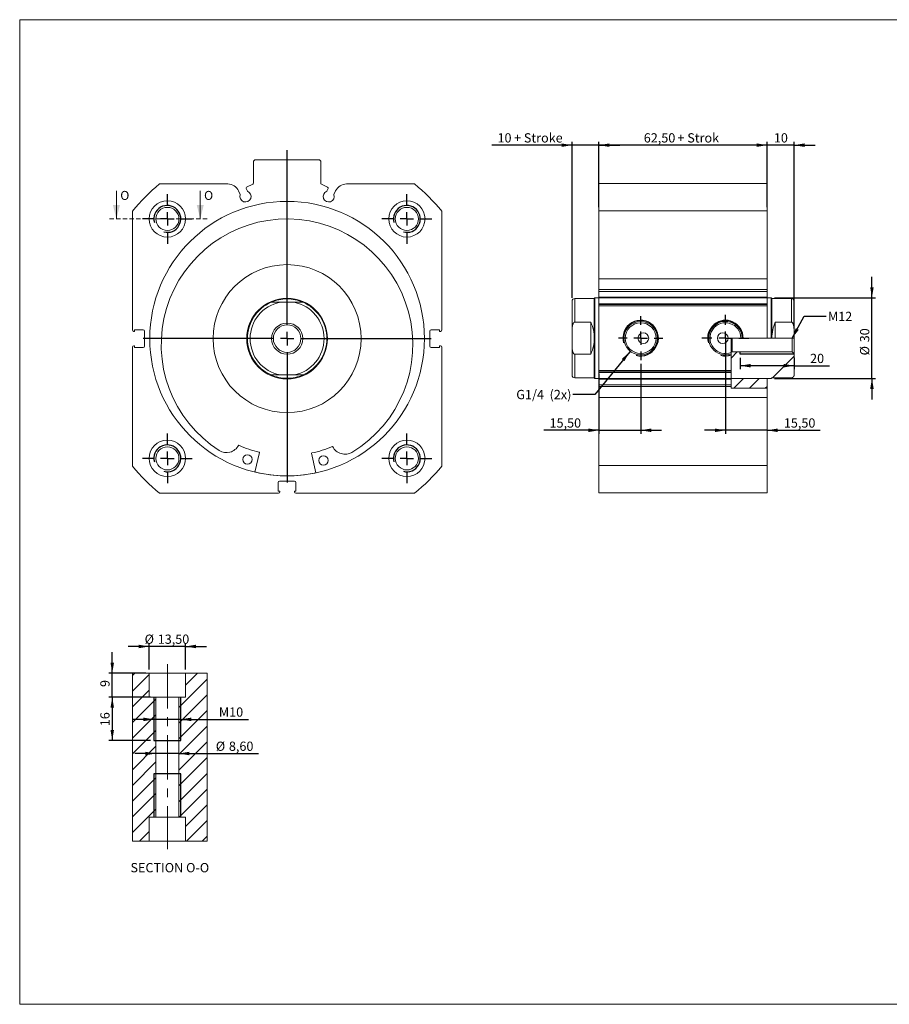
# Model space of a CAD drawing. Units: millimetres. Extents: x 10 to 526, y 11 to 377.
# Drawn here: x 10 to 333, y 11 to 377 of the extents above; entities that cross this region are included whole.
import ezdxf

# ---------------------------------------------------------------- set-up
doc = ezdxf.new("R2010")
doc.units = ezdxf.units.MM
doc.header["$LTSCALE"] = 1.3
doc.linetypes.add('CENTERX2', pattern=[20.32, 12.7, -2.54, 2.54, -2.54])
doc.linetypes.add('HIDDEN', pattern=[1.905, 1.27, -0.635])
doc.layers.add('FORMAT', color=7, linetype='Continuous')
doc.styles.add('SLDTEXTSTYLE0', font='TXT', dxfattribs={"width": 0.605})
doc.dimstyles.new('SLDDIMSTYLE0', dxfattribs={"dimtxt": 3.338814, "dimasz": 3.9, "dimexe": 0, "dimexo": 0.0625, "dimgap": 0.834704, "dimtad": 1, "dimtoh": 1, "dimrnd": 1e-09, "dimzin": 12, "dimdsep": 46, "dimtxsty": 'SLDTEXTSTYLE0', "dimsah": 1, "dimcen": 0.09, "dimadec": 0, "dimazin": 0, "dimtfac": 1, "dimtofl": 0, "dimtmove": 0, "dimatfit": 3, "dimfxl": 0, "dimfrac": 2, "dimtolj": 1, "dimtzin": 12, "dimarcsym": 0})
doc.dimstyles.new('SLDDIMSTYLE1', dxfattribs={"dimtxt": 3.338814, "dimasz": 3.9, "dimexe": 0, "dimexo": 0.0625, "dimgap": 0.834704, "dimtad": 1, "dimtoh": 1, "dimrnd": 1e-09, "dimzin": 12, "dimdsep": 46, "dimtxsty": 'SLDTEXTSTYLE0', "dimsah": 1, "dimcen": 0.09, "dimadec": 0, "dimazin": 0, "dimtfac": 1, "dimtofl": 0, "dimtmove": 0, "dimatfit": 3, "dimfxl": 0, "dimfrac": 2, "dimtolj": 1, "dimtzin": 12, "dimarcsym": 0})
doc.dimstyles.new('SLDDIMSTYLE2', dxfattribs={"dimtxt": 0, "dimasz": 3.9, "dimexe": 0, "dimexo": 0.0625, "dimgap": 0, "dimtad": 0, "dimtih": 1, "dimtoh": 1, "dimdec": 0, "dimrnd": 1e-09, "dimzin": 0, "dimdsep": 46, "dimtxsty": 'Standard', "dimsah": 1, "dimcen": 0.09, "dimadec": 0, "dimazin": 0, "dimtfac": 3.9, "dimtdec": 0, "dimtofl": 0, "dimtmove": 0, "dimatfit": 3, "dimfxl": 0, "dimfrac": 2, "dimtolj": 1, "dimtzin": 0, "dimarcsym": 0})

# ---------------------------------------------------------------- blocks, each defined once
blk = doc.blocks.new('SW_CENTERMARKSYMBOL_0')
at = {"layer": 'FORMAT', "color": 0}
for p, q in [((0, 5), (0, 70.04)), ((-5, 0), (-53.52, 0)), ((0, 0), (-2.5, 0)), ((0, 0), (0, 2.5)), ((0, 0), (0, -2.5)), ((0, 0), (2.5, 0)), ((5, 0), (53.53, 0)), ((0, -5), (0, -53.52))]:
    blk.add_line(p, q, dxfattribs=at)
blk = doc.blocks.new('SW_CENTERMARKSYMBOL_1')
at = {"layer": 'FORMAT', "color": 0}
for p, q in [((0, 5), (0, 9.25)), ((-5, 0), (-9.25, 0)), ((0, 0), (-2.5, 0)), ((0, 0), (0, 2.5)), ((0, 0), (0, -2.5)), ((0, 0), (2.5, 0)), ((5, 0), (9.25, 0)), ((0, -5), (0, -9.25))]:
    blk.add_line(p, q, dxfattribs=at)
blk = doc.blocks.new('SW_CENTERMARKSYMBOL_2')
at = {"layer": 'FORMAT', "color": 0}
for p, q in [((0, 5), (0, 9.25)), ((-5, 0), (-9.25, 0)), ((0, 0), (-2.5, 0)), ((0, 0), (0, 2.5)), ((0, 0), (0, -2.5)), ((0, 0), (2.5, 0)), ((5, 0), (9.25, 0)), ((0, -5), (0, -9.25))]:
    blk.add_line(p, q, dxfattribs=at)
blk = doc.blocks.new('SW_CENTERMARKSYMBOL_3')
at = {"layer": 'FORMAT', "color": 0}
for p, q in [((0, 5), (0, 9.25)), ((-5, 0), (-9.25, 0)), ((0, 0), (-2.5, 0)), ((0, 0), (0, 2.5)), ((0, 0), (0, -2.5)), ((0, 0), (2.5, 0)), ((5, 0), (9.25, 0)), ((0, -5), (0, -9.25))]:
    blk.add_line(p, q, dxfattribs=at)
blk = doc.blocks.new('SW_CENTERMARKSYMBOL_4')
at = {"layer": 'FORMAT', "color": 0}
for p, q in [((0, 5), (0, 9.25)), ((-5, 0), (-9.25, 0)), ((0, 0), (-2.5, 0)), ((0, 0), (0, 2.5)), ((0, 0), (0, -2.5)), ((0, 0), (2.5, 0)), ((5, 0), (9.25, 0)), ((0, -5), (0, -9.25))]:
    blk.add_line(p, q, dxfattribs=at)
blk = doc.blocks.new('*D18')
at = {"layer": 'FORMAT', "color": 1}
for p, q in [((225.1, 307.48), (225.1, 331.85)), ((287.6, 330.56), (225.1, 330.56)), ((287.6, 307.48), (287.6, 331.85))]:
    blk.add_line(p, q, dxfattribs=at)
for points in [[(225.1, 330.56), (229, 329.91), (229, 331.21)], [(287.6, 330.56), (283.7, 331.21), (283.7, 329.91)]]:
    blk.add_solid(points, dxfattribs=at)
at = {"layer": 'FORMAT', "color": 1, "char_height": 3.44, "attachment_point": 1, "style": 'SLDTEXTSTYLE0'}
for s, insert in [('62,50', (241.75, 334.99)), (' + Strok', (253.21, 334.99))]:
    blk.add_mtext(s, dxfattribs=dict(at, insert=insert))
blk = doc.blocks.new('*D19')
at = {"layer": 'FORMAT', "color": 1}
for p, q in [((287.6, 330.56), (279.8, 330.56)), ((287.6, 307.48), (287.6, 331.85)), ((297.6, 330.56), (287.6, 330.56)), ((297.6, 262.72), (297.6, 331.85)), ((297.6, 330.56), (305.4, 330.56))]:
    blk.add_line(p, q, dxfattribs=at)
for points in [[(287.6, 330.56), (283.7, 331.21), (283.7, 329.91)], [(297.6, 330.56), (301.5, 329.91), (301.5, 331.21)]]:
    blk.add_solid(points, dxfattribs=at)
at = {"layer": 'FORMAT', "color": 1, "insert": (290.1, 334.99), "char_height": 3.44, "attachment_point": 1, "style": 'SLDTEXTSTYLE0'}
blk.add_mtext('10', dxfattribs=at)
blk = doc.blocks.new('*D20')
at = {"layer": 'FORMAT', "color": 1}
for p, q in [((277.6, 251.54), (277.6, 247.29)), ((297.6, 251.54), (297.6, 247.29)), ((297.6, 248.58), (277.6, 248.58)), ((297.6, 248.58), (310.71, 248.58))]:
    blk.add_line(p, q, dxfattribs=at)
for points in [[(277.6, 248.58), (281.5, 247.93), (281.5, 249.23)], [(297.6, 248.58), (293.7, 249.23), (293.7, 247.93)]]:
    blk.add_solid(points, dxfattribs=at)
at = {"layer": 'FORMAT', "color": 1, "insert": (303.55, 253.01), "char_height": 3.44, "attachment_point": 1, "style": 'SLDTEXTSTYLE0'}
blk.add_mtext('20', dxfattribs=at)
blk = doc.blocks.new('*D21')
at = {"layer": 'FORMAT', "color": 1}
for p, q in [((272.1, 257.54), (272.1, 223.28)), ((272.1, 224.57), (264.3, 224.57)), ((287.6, 224.57), (272.1, 224.57)), ((287.6, 224.57), (307.33, 224.57))]:
    blk.add_line(p, q, dxfattribs=at)
for points in [[(272.1, 224.57), (268.2, 225.22), (268.2, 223.92)], [(287.6, 224.57), (291.5, 223.92), (291.5, 225.22)]]:
    blk.add_solid(points, dxfattribs=at)
at = {"layer": 'FORMAT', "color": 1, "insert": (293.8, 229.01), "char_height": 3.44, "attachment_point": 1, "style": 'SLDTEXTSTYLE0'}
blk.add_mtext('15,50', dxfattribs=at)
blk = doc.blocks.new('*D22')
at = {"layer": 'FORMAT', "color": 1}
for p, q in [((240.6, 249.31), (240.6, 223.28)), ((225.1, 245.54), (225.1, 223.28)), ((225.1, 224.57), (204.67, 224.57)), ((225.1, 224.57), (240.6, 224.57)), ((240.6, 224.57), (248.4, 224.57))]:
    blk.add_line(p, q, dxfattribs=at)
for points in [[(225.1, 224.57), (221.2, 225.22), (221.2, 223.92)], [(240.6, 224.57), (244.5, 223.92), (244.5, 225.22)]]:
    blk.add_solid(points, dxfattribs=at)
at = {"layer": 'FORMAT', "color": 1, "insert": (206.74, 229.01), "char_height": 3.44, "attachment_point": 1, "style": 'SLDTEXTSTYLE0'}
blk.add_mtext('15,50', dxfattribs=at)
blk = doc.blocks.new('*D23')
at = {"layer": 'FORMAT', "color": 1}
for p, q in [((215.1, 330.56), (185.33, 330.56)), ((215.1, 273.86), (215.1, 331.85)), ((225.1, 330.56), (215.1, 330.56)), ((225.1, 307.48), (225.1, 331.85)), ((225.1, 330.56), (232.9, 330.56))]:
    blk.add_line(p, q, dxfattribs=at)
for points in [[(215.1, 330.56), (211.2, 331.21), (211.2, 329.91)], [(225.1, 330.56), (229, 329.91), (229, 331.21)]]:
    blk.add_solid(points, dxfattribs=at)
at = {"layer": 'FORMAT', "color": 1, "char_height": 3.44, "attachment_point": 1, "style": 'SLDTEXTSTYLE0'}
for s, insert in [('10', (187.4, 334.99)), (' + Stroke', (192.49, 334.99))]:
    blk.add_mtext(s, dxfattribs=dict(at, insert=insert))
blk = doc.blocks.new('*D24')
at = {"layer": 'FORMAT', "color": 1}
for p, q in [((326.54, 273.82), (326.54, 281.62)), ((290.39, 273.82), (327.83, 273.82)), ((326.54, 243.83), (326.54, 273.82)), ((290.39, 243.83), (327.83, 243.83)), ((326.54, 243.83), (326.54, 236.03))]:
    blk.add_line(p, q, dxfattribs=at)
for points in [[(326.54, 273.82), (327.19, 277.72), (325.89, 277.72)], [(326.54, 243.83), (325.89, 239.93), (327.19, 239.93)]]:
    blk.add_solid(points, dxfattribs=at)
at = {"layer": 'FORMAT', "color": 1, "char_height": 3.44, "attachment_point": 1, "rotation": 90, "style": 'SLDTEXTSTYLE0'}
for s, insert in [('30', (322.11, 257.27)), ('%%c', (322.11, 252.4))]:
    blk.add_mtext(s, dxfattribs=dict(at, insert=insert))
blk = doc.blocks.new('SW_CENTERMARKSYMBOL_10')
at = {"layer": 'FORMAT', "color": 0}
for p, q in [((0, 5), (0, 8.2225)), ((-5, 0), (-8.2225, 0)), ((0, 0), (-2.5, 0)), ((0, 0), (0, 2.5)), ((0, 0), (0, -2.5)), ((0, 0), (2.5, 0)), ((5, 0), (8.2225, 0)), ((0, -5), (0, -8.2225))]:
    blk.add_line(p, q, dxfattribs=at)
blk = doc.blocks.new('SW_CENTERMARKSYMBOL_11')
at = {"layer": 'FORMAT', "color": 0}
for p, q in [((0, 5), (0, 8.7225)), ((-5, 0), (-8.7225, 0)), ((0, 0), (-2.5, 0)), ((0, 0), (0, 2.5)), ((0, 0), (0, -2.5)), ((0, 0), (2.5, 0)), ((5, 0), (8.7225, 0)), ((0, -5), (0, -8.7225))]:
    blk.add_line(p, q, dxfattribs=at)
blk = doc.blocks.new('*D27')
at = {"layer": 'FORMAT', "color": 1}
for p, q in [((57.96, 144.21), (50.16, 144.21)), ((57.96, 135.61), (57.96, 145.5)), ((71.46, 144.21), (57.96, 144.21)), ((71.46, 135.61), (71.46, 145.5)), ((71.46, 144.21), (79.26, 144.21))]:
    blk.add_line(p, q, dxfattribs=at)
for points in [[(57.96, 144.21), (54.06, 144.86), (54.06, 143.56)], [(71.46, 144.21), (75.36, 143.56), (75.36, 144.86)]]:
    blk.add_solid(points, dxfattribs=at)
at = {"layer": 'FORMAT', "color": 1, "char_height": 3.44, "attachment_point": 1, "style": 'SLDTEXTSTYLE0'}
for s, insert in [('%%c', (56.27, 148.64)), ('13,50', (61.14, 148.64))]:
    blk.add_mtext(s, dxfattribs=dict(at, insert=insert))
blk = doc.blocks.new('*D28')
at = {"layer": 'FORMAT', "color": 1}
for p, q in [((44.24, 134.32), (44.24, 142.12)), ((56.68, 134.32), (42.96, 134.32)), ((44.24, 125.32), (44.24, 134.32)), ((56.68, 125.32), (42.96, 125.32)), ((44.24, 125.32), (44.24, 117.52))]:
    blk.add_line(p, q, dxfattribs=at)
for points in [[(44.24, 134.32), (44.89, 138.22), (43.59, 138.22)], [(44.24, 125.32), (43.59, 121.42), (44.89, 121.42)]]:
    blk.add_solid(points, dxfattribs=at)
at = {"layer": 'FORMAT', "color": 1, "insert": (39.81, 129.15), "char_height": 3.44, "attachment_point": 1, "rotation": 90, "style": 'SLDTEXTSTYLE0'}
blk.add_mtext('9', dxfattribs=at)
blk = doc.blocks.new('*D29')
at = {"layer": 'FORMAT', "color": 1}
for p, q in [((58.43, 125.32), (42.96, 125.32)), ((44.24, 125.32), (44.24, 109.32)), ((58.43, 109.32), (42.96, 109.32))]:
    blk.add_line(p, q, dxfattribs=at)
for points in [[(44.24, 125.32), (43.59, 121.42), (44.89, 121.42)], [(44.24, 109.32), (44.89, 113.22), (43.59, 113.22)]]:
    blk.add_solid(points, dxfattribs=at)
at = {"layer": 'FORMAT', "color": 1, "insert": (39.81, 114.57), "char_height": 3.44, "attachment_point": 1, "rotation": 90, "style": 'SLDTEXTSTYLE0'}
blk.add_mtext('16', dxfattribs=at)
blk = doc.blocks.new('*D30')
at = {"layer": 'FORMAT', "color": 1}
for p, q in [((60.41, 104.42), (52.61, 104.42)), ((69.01, 104.42), (60.41, 104.42)), ((69.01, 104.42), (98.56, 104.42))]:
    blk.add_line(p, q, dxfattribs=at)
for points in [[(60.41, 104.42), (56.51, 105.07), (56.51, 103.77)], [(69.01, 104.42), (72.91, 103.77), (72.91, 105.07)]]:
    blk.add_solid(points, dxfattribs=at)
at = {"layer": 'FORMAT', "color": 1, "char_height": 3.44, "attachment_point": 1, "style": 'SLDTEXTSTYLE0'}
for s, insert in [('%%c', (82.71, 108.85)), ('8,60', (87.58, 108.85))]:
    blk.add_mtext(s, dxfattribs=dict(at, insert=insert))
blk = doc.blocks.new('*D31')
at = {"layer": 'FORMAT', "color": 1}
for p, q in [((59.71, 117.11), (51.91, 117.11)), ((69.71, 117.11), (59.71, 117.11)), ((69.71, 117.11), (94.84, 117.11))]:
    blk.add_line(p, q, dxfattribs=at)
for points in [[(59.71, 117.11), (55.81, 117.76), (55.81, 116.46)], [(69.71, 117.11), (73.61, 116.46), (73.61, 117.76)]]:
    blk.add_solid(points, dxfattribs=at)
at = {"layer": 'FORMAT', "color": 1, "char_height": 3.44, "attachment_point": 1, "style": 'SLDTEXTSTYLE0'}
for s, insert in [('M', (83.86, 121.55)), ('10', (87.68, 121.55))]:
    blk.add_mtext(s, dxfattribs=dict(at, insert=insert))

msp = doc.modelspace()

# ---------------------------------------------------------------- hatches: boundary and pattern name
at = {"linetype": 'Continuous', "lineweight": 0}
h = msp.add_hatch(dxfattribs=at)
h.set_pattern_fill('DIN 201 steel and steel cast iron', scale=1.3, style=0, pattern_type=2)
h.set_pattern_definition([(45, (0, 0), (-22.765, 22.765), []), (45, (7.588, 0), (-22.765, 22.765), []), (45, (15.177, 0), (-22.765, 22.765), []), (45, (22.765, 0), (-22.765, 22.765), [])])
edge = h.paths.add_edge_path(flags=0)
edge.add_line((274.201, 243.828), (289.098, 243.828))
edge.add_spline(control_points=[(289.098, 243.828), (289.181, 243.912), (289.265, 243.995), (289.348, 244.078)], knot_values=[0.0149921, 0.0149921, 0.0149921, 0.0149921, 0.0153457, 0.0153457, 0.0153457, 0.0153457], weights=[1, 1, 1, 1], degree=3, periodic=0)
edge.add_line((289.348, 244.078), (296.598, 244.078))
edge.add_spline(control_points=[(296.598, 244.078), (296.7, 244.078), (296.804, 244.094), (296.901, 244.126), (297.008, 244.16), (297.11, 244.212), (297.2, 244.28), (297.289, 244.347), (297.368, 244.431), (297.43, 244.524), (297.469, 244.582), (297.502, 244.645), (297.528, 244.71), (297.569, 244.815), (297.593, 244.927), (297.597, 245.039), (297.598, 245.052), (297.598, 245.065), (297.598, 245.079)], knot_values=[0.0053205, 0.0053205, 0.0053205, 0.0053205, 0.0056304, 0.0056304, 0.0056304, 0.0059692, 0.0059692, 0.0059692, 0.0063079, 0.0063079, 0.0063079, 0.0065183, 0.0065183, 0.0065183, 0.0068572, 0.0068572, 0.0068572, 0.0068965, 0.0068965, 0.0068965, 0.0068965], weights=[1, 1, 1, 1, 1, 1, 1, 1, 1, 1, 1, 1, 1, 1, 1, 1, 1, 1, 1], degree=3, periodic=0)
edge.add_line((297.598, 245.079), (297.598, 253.034))
edge.add_spline(control_points=[(297.598, 253.034), (297.42, 253.212), (297.243, 253.39), (297.065, 253.567), (297.009, 253.623), (296.954, 253.679), (296.898, 253.735)], knot_values=[0.0054169, 0.0054169, 0.0054169, 0.0054169, 0.0061709, 0.0061709, 0.0061709, 0.0064077, 0.0064077, 0.0064077, 0.0064077], weights=[1, 1, 1, 1, 1, 1, 1], degree=3, periodic=0)
edge.add_line((296.898, 253.735), (274.598, 253.735))
edge.add_spline(control_points=[(274.598, 253.735), (274.466, 253.956), (274.333, 254.176), (274.201, 254.397)], knot_values=[0, 0, 0, 0, 1, 1, 1, 1], weights=[1, 1, 1, 1], degree=3, periodic=0)
edge.add_line((274.201, 254.397), (274.201, 243.828))
h = msp.add_hatch(dxfattribs=at)
h.set_pattern_fill('ANSI31', scale=1.3, style=0)
h.paths.add_polyline_path([(287.598, 240.181), (287.598, 243.828), (274.201, 243.828), (274.201, 240.181)], flags=0)
h = msp.add_hatch(dxfattribs=at)
h.set_pattern_fill('ANSI31', scale=1.3, style=0)
h.paths.add_polyline_path([(57.963, 71.821), (57.963, 80.821), (60.413, 80.821), (60.413, 125.321), (57.963, 125.321), (57.963, 134.321), (51.713, 134.321), (51.713, 71.821)], flags=0)
h = msp.add_hatch(dxfattribs=at)
h.set_pattern_fill('ANSI31', scale=1.3, style=0)
h.paths.add_polyline_path([(71.463, 71.821), (79.537, 71.821), (79.537, 134.321), (71.463, 134.321), (71.463, 125.321), (69.013, 125.321), (69.013, 80.821), (71.463, 80.821)], flags=0)

# ---------------------------------------------------------------- linework, layer by layer
at = {"color": 7, "linetype": 'Continuous', "lineweight": 0}
for p, q in [((9.848, 377.197), (526, 377.197)), ((9.848, 377.197), (9.848, 11.201)), ((45.788, 313.546), (45.788, 303.146)), ((76.937, 313.546), (76.937, 303.146)), ((9.848, 11.201), (526, 11.201))]:
    msp.add_line(p, q, dxfattribs=at)
at = {"color": 7, "linetype": 'Continuous', "lineweight": 15}
for p, q in [((97.213, 325.146), (96.713, 324.646)), ((96.713, 324.646), (96.713, 316.4)), ((121.213, 325.146), (97.213, 325.146)), ((121.713, 324.646), (121.213, 325.146)), ((121.713, 316.4), (121.713, 324.646)), ((87.138, 316.146), (61.842, 316.146)), ((94.176, 314.962), (96.482, 316.038)), ((124.251, 314.962), (121.944, 316.038)), ((156.584, 316.146), (131.288, 316.146)), ((287.598, 316.325), (225.098, 316.325)), ((225.098, 306.196), (225.098, 316.325)), ((287.598, 316.325), (287.598, 306.196)), ((91.185, 313.568), (91.831, 312.182)), ((94.459, 313.408), (93.982, 314.431)), ((123.967, 313.408), (124.444, 314.431)), ((127.242, 313.568), (126.596, 312.182)), ((51.713, 306.016), (51.713, 261.846)), ((166.713, 261.846), (166.713, 306.016)), ((225.098, 306.196), (287.598, 306.196)), ((225.098, 280.9), (225.098, 306.196)), ((287.598, 280.9), (287.598, 306.196)), ((287.598, 280.9), (225.098, 280.9)), ((225.098, 280.9), (225.098, 276.853)), ((287.598, 276.853), (287.598, 280.9)), ((287.598, 276.853), (225.098, 276.853)), ((225.098, 276.853), (225.098, 276.207)), ((287.598, 276.207), (225.098, 276.207)), ((225.098, 276.207), (225.098, 274.093)), ((287.598, 276.207), (287.598, 276.853)), ((287.598, 274.093), (287.598, 276.207)), ((111.823, 272.146), (106.603, 272.146)), ((215.098, 272.575), (215.098, 261.435)), ((223.348, 273.575), (216.098, 273.575)), ((223.598, 273.825), (223.348, 273.575)), ((223.348, 273.575), (223.348, 258.825)), ((225.098, 273.825), (223.598, 273.825)), ((223.598, 273.825), (223.598, 243.825)), ((287.598, 274.093), (225.098, 274.093)), ((225.098, 273.862), (225.098, 274.093)), ((287.598, 273.862), (225.098, 273.862)), ((225.098, 273.862), (225.098, 271.556)), ((225.098, 271.556), (287.598, 271.556)), ((225.098, 271.325), (225.098, 271.556)), ((225.098, 271.325), (287.598, 271.325)), ((225.098, 270.825), (225.098, 271.325)), ((287.598, 274.093), (287.598, 273.862)), ((287.598, 271.556), (287.598, 273.862)), ((289.098, 273.825), (287.598, 273.825)), ((287.598, 271.556), (287.598, 271.325)), ((287.598, 271.325), (287.598, 270.825)), ((289.348, 273.575), (289.098, 273.825)), ((289.098, 273.825), (289.098, 258.825)), ((296.598, 273.575), (289.348, 273.575)), ((289.348, 273.575), (289.348, 258.825)), ((297.598, 272.575), (297.598, 261.435)), ((287.598, 270.825), (225.098, 270.825)), ((225.098, 246.825), (225.098, 270.825)), ((287.598, 258.825), (287.598, 270.825)), ((222.098, 264.767), (216.098, 264.767)), ((222.098, 252.882), (222.098, 264.767)), ((290.598, 264.767), (296.598, 264.767)), ((290.598, 258.825), (290.598, 264.767)), ((52.563, 261.346), (52.213, 261.346)), ((55.713, 261.946), (52.563, 261.946)), ((52.563, 261.946), (52.563, 261.346)), ((56.213, 255.846), (56.213, 261.446)), ((162.213, 261.446), (162.213, 255.846)), ((165.863, 261.946), (162.713, 261.946)), ((165.863, 261.346), (165.863, 261.946)), ((166.213, 261.346), (165.863, 261.346)), ((215.098, 256.215), (215.098, 261.435)), ((297.598, 258.825), (297.598, 261.435)), ((215.098, 256.215), (215.098, 245.075)), ((223.348, 258.825), (223.348, 244.075)), ((274.201, 258.825), (274.201, 253.503)), ((277.82, 258.825), (274.201, 258.825)), ((274.598, 253.735), (274.598, 258.825)), ((278.32, 258.825), (277.82, 258.825)), ((287.598, 258.825), (278.32, 258.825)), ((287.598, 258.825), (289.098, 258.825)), ((289.098, 258.825), (289.348, 258.825)), ((290.598, 258.825), (289.348, 258.825)), ((297.598, 258.825), (290.598, 258.825)), ((296.898, 253.735), (296.898, 258.825)), ((297.598, 258.825), (297.598, 253.034)), ((51.713, 255.446), (51.713, 211.275)), ((52.213, 255.946), (52.563, 255.946)), ((52.563, 255.946), (52.563, 255.346)), ((52.563, 255.346), (55.713, 255.346)), ((162.713, 255.346), (165.863, 255.346)), ((165.863, 255.346), (165.863, 255.946)), ((165.863, 255.946), (166.213, 255.946)), ((166.713, 211.275), (166.713, 255.446)), ((216.098, 252.882), (222.098, 252.882)), ((274.598, 253.735), (274.201, 254.397)), ((274.201, 252.968), (274.201, 246.825)), ((296.898, 253.735), (274.598, 253.735)), ((297.598, 245.079), (297.598, 253.034)), ((225.098, 246.825), (274.201, 246.825)), ((225.098, 246.325), (225.098, 246.825)), ((274.201, 246.325), (225.098, 246.325)), ((225.098, 246.094), (225.098, 246.325)), ((274.201, 246.094), (225.098, 246.094)), ((225.098, 243.787), (225.098, 246.094)), ((274.201, 246.825), (274.201, 246.325)), ((274.201, 246.094), (274.201, 246.325)), ((274.201, 246.094), (274.201, 243.787)), ((111.823, 245.146), (106.603, 245.146)), ((216.098, 244.075), (223.348, 244.075)), ((223.348, 244.075), (223.598, 243.825)), ((223.598, 243.825), (225.098, 243.825)), ((225.098, 243.787), (274.201, 243.787)), ((225.098, 243.556), (225.098, 243.787)), ((225.098, 243.556), (274.201, 243.556)), ((225.098, 241.442), (225.098, 243.556)), ((274.201, 243.828), (289.098, 243.828)), ((287.598, 243.828), (274.201, 243.828)), ((274.201, 243.787), (274.201, 243.556)), ((274.201, 243.556), (274.201, 241.442)), ((287.598, 240.181), (287.598, 243.828)), ((289.098, 243.828), (289.348, 244.078)), ((289.348, 244.078), (296.598, 244.078)), ((274.201, 241.442), (225.098, 241.442)), ((225.098, 240.796), (225.098, 241.442)), ((274.201, 240.796), (225.098, 240.796)), ((225.098, 236.75), (225.098, 240.796)), ((274.201, 241.442), (274.201, 240.796)), ((274.201, 240.796), (274.201, 240.181)), ((274.201, 240.181), (287.598, 240.181)), ((287.598, 240.181), (287.598, 236.75)), ((287.598, 236.75), (225.098, 236.75)), ((225.098, 211.454), (225.098, 236.75)), ((287.598, 211.454), (287.598, 236.75)), ((83.977, 217.03), (83.978, 217.032)), ((98.941, 216.273), (97.191, 209.057)), ((119.893, 208.751), (118.339, 216.011)), ((133.317, 216.366), (133.318, 216.365)), ((287.598, 211.454), (225.098, 211.454)), ((225.098, 201.325), (225.098, 211.454)), ((287.598, 211.454), (287.598, 201.325)), ((105.913, 205.146), (105.913, 201.996)), ((112.013, 205.646), (106.413, 205.646)), ((112.513, 201.996), (112.513, 205.146)), ((105.913, 201.996), (106.513, 201.996)), ((106.513, 201.996), (106.513, 201.646)), ((111.913, 201.646), (111.913, 201.996)), ((111.913, 201.996), (112.513, 201.996)), ((225.098, 201.325), (287.598, 201.325)), ((61.842, 201.146), (106.013, 201.146)), ((112.413, 201.146), (156.584, 201.146)), ((51.713, 71.821), (51.713, 134.321)), ((57.963, 134.321), (51.713, 134.321)), ((57.963, 125.321), (57.963, 134.321)), ((57.963, 134.321), (71.463, 134.321)), ((71.463, 134.321), (71.463, 125.321)), ((79.537, 134.321), (71.463, 134.321)), ((79.537, 71.821), (79.537, 134.321)), ((60.413, 125.321), (57.963, 125.321)), ((60.413, 125.321), (60.413, 80.821)), ((60.413, 125.321), (69.013, 125.321)), ((69.013, 80.821), (69.013, 125.321)), ((71.463, 125.321), (69.013, 125.321)), ((57.963, 80.821), (60.413, 80.821)), ((57.963, 80.821), (57.963, 71.821)), ((69.013, 80.821), (60.413, 80.821)), ((69.013, 80.821), (71.463, 80.821)), ((71.463, 71.821), (71.463, 80.821)), ((57.963, 71.821), (51.713, 71.821)), ((57.963, 71.821), (71.463, 71.821)), ((79.537, 71.821), (71.463, 71.821))]:
    msp.add_line(p, q, dxfattribs=at)
at = {"color": 7, "linetype": 'HIDDEN', "lineweight": 0}
msp.add_line((43.188, 303.146), (79.537, 303.146), dxfattribs=at)
at = {"color": 8, "linetype": 'Continuous', "lineweight": 15}
for p, q in [((216.098, 264.767), (216.098, 273.575)), ((296.598, 264.767), (296.598, 273.575)), ((216.098, 244.075), (216.098, 252.882))]:
    msp.add_line(p, q, dxfattribs=at)
at = {"color": 7, "linetype": 'Continuous', "lineweight": 15, "flags": 128}
msp.add_lwpolyline([(296.898, 253.735), (297.065, 253.567), (297.598, 253.034)], dxfattribs=at)
at = {"color": 7, "linetype": 'Continuous', "lineweight": 15}
for centre, radius in [((64.713, 303.146), 6.75), ((109.213, 258.646), 51.025), ((64.713, 303.146), 4.3), ((153.713, 303.146), 6.75), ((153.713, 303.146), 4.3), ((109.213, 258.646), 27.5), ((109.213, 258.646), 15), ((109.213, 258.646), 5.8), ((109.213, 258.646), 5.1), ((240.598, 258.825), 6.223), ((240.598, 258.825), 5.722), ((241.598, 258.825), 2), ((271.098, 258.825), 2), ((64.713, 214.146), 6.75), ((153.713, 214.146), 6.75), ((64.713, 214.146), 4.3), ((153.713, 214.146), 4.3), ((94.471, 213.754), 1.75), ((122.739, 213.373), 1.75)]:
    msp.add_circle(centre, radius, dxfattribs=at)
for centre, radius, start, end in [((109.213, 258.646), 74.5, 129.48311, 140.51689), ((87.138, 311.681), 4.465, 25, 90), ((94.345, 314.6), 0.4, 115, 205), ((96.313, 316.4), 0.4, 295, 0), ((122.113, 316.4), 0.4, 180, 245), ((124.082, 314.6), 0.4, 335, 65), ((131.288, 311.681), 4.465, 90, 155), ((109.213, 258.646), 74.5, 39.48311, 50.51689), ((93.758, 311.481), 2.05, 160.01704, 69.98296), ((124.669, 311.481), 2.05, 110.01704, 19.98296), ((109.183, 256.399), 46.747, 301.08351, 237.37016), ((109.213, 258.646), 14.75, 113.75814, 246.24186), ((109.213, 258.646), 13.75, 100.9425, 259.0575), ((109.213, 258.646), 14.75, 90, 113.75814), ((109.213, 258.646), 14.75, 66.24186, 90), ((109.213, 258.646), 13.75, 280.9425, 79.0575), ((109.213, 258.646), 14.75, 293.75814, 66.24186), ((216.098, 272.575), 1, 90, 180), ((296.598, 272.575), 1, 0, 90), ((208.598, 258.825), 14.75, 0, 23.75814), ((272.098, 258.825), 6.223, 0, 289.75297), ((272.098, 258.825), 5.723, 0, 291.56122), ((304.098, 258.825), 14.75, 156.24186, 180), ((52.213, 261.846), 0.5, 180, 270), ((55.713, 261.446), 0.5, 0, 90), ((162.713, 261.446), 0.5, 90, 180), ((166.213, 261.846), 0.5, 270, 0), ((208.598, 258.825), 14.75, 336.24186, 0), ((52.213, 255.446), 0.5, 90, 180), ((55.713, 255.846), 0.5, 270, 0), ((162.713, 255.846), 0.5, 180, 270), ((166.213, 255.446), 0.5, 0, 90), ((109.213, 258.646), 14.75, 246.24186, 270), ((109.213, 258.646), 14.75, 270, 293.75814), ((216.098, 245.075), 1, 180, 270), ((86.657, 221.451), 5.168, 238.76623, 331.14703), ((91.271, 218.909), 0.1, 65.6994, 151.14703), ((109.213, 258.646), 43.5, 245.6994, 256.2407), ((98.843, 216.297), 0.1, 346.37212, 76.2407), ((118.437, 216.032), 0.1, 102.21296, 192.08155), ((109.213, 258.646), 43.5, 282.21296, 292.75427), ((126.077, 218.439), 0.1, 27.30663, 112.75427), ((130.758, 220.855), 5.168, 207.30663, 299.68743), ((109.213, 258.646), 74.5, 219.48311, 230.51689), ((109.213, 258.646), 51, 256.37212, 282.08155), ((109.213, 258.646), 74.5, 309.48311, 320.51689), ((106.413, 205.146), 0.5, 90, 180), ((112.013, 205.146), 0.5, 0, 90), ((106.013, 201.646), 0.5, 270, 0), ((112.413, 201.646), 0.5, 180, 270)]:
    msp.add_arc(centre, radius, start, end, dxfattribs=at)
for points, knots in [([(106.603, 272.146), (106.437, 272.146), (106.103, 272.146), (105.602, 272.146), (105.185, 272.146), (104.852, 272.146), (104.604, 272.146), (104.36, 272.146), (104.109, 272.146), (103.896, 272.146), (103.722, 272.146), (103.608, 272.146), (103.509, 272.146), (103.428, 272.146), (103.357, 272.146), (103.306, 272.146), (103.276, 272.146), (103.273, 272.146), (103.271, 272.146)], [0, 0, 0, 0, 0.1352355, 0.2705726, 0.4065482, 0.4747557, 0.5430629, 0.6101788, 0.6775265, 0.7550729, 0.7944007, 0.8339965, 0.8636679, 0.8936502, 0.923373, 0.9539968, 0.9765562, 1, 1, 1, 1]), ([(115.156, 272.146), (115.154, 272.146), (115.152, 272.146), (115.13, 272.146), (115.093, 272.146), (115.03, 272.146), (114.94, 272.146), (114.824, 272.146), (114.698, 272.146), (114.522, 272.146), (114.309, 272.146), (114.061, 272.146), (113.828, 272.146), (113.591, 272.146), (113.27, 272.146), (112.865, 272.146), (112.355, 272.146), (112.007, 272.146), (111.823, 272.146)], [0, 0, 0, 0, 0.01975308, 0.04014732, 0.06445188, 0.08945307, 0.12833058, 0.16820462, 0.20729775, 0.24669423, 0.32688579, 0.39117538, 0.45570125, 0.52072272, 0.58584553, 0.71815715, 0.85076647, 1, 1, 1, 1]), ([(215.098, 261.435), (215.099, 261.602), (215.1, 261.935), (215.118, 262.38), (215.146, 262.77), (215.184, 263.104), (215.233, 263.407), (215.292, 263.678), (215.363, 263.93), (215.444, 264.143), (215.529, 264.316), (215.598, 264.431), (215.671, 264.529), (215.746, 264.61), (215.832, 264.681), (215.922, 264.732), (216.012, 264.762), (216.069, 264.765), (216.098, 264.767)], [0, 0, 0, 0, 0.135294, 0.2705709, 0.3614137, 0.4522767, 0.5430656, 0.6101809, 0.677528, 0.7550739, 0.7945481, 0.8339978, 0.863669, 0.8936511, 0.9233736, 0.9539972, 0.9765564, 1, 1, 1, 1]), ([(297.598, 261.435), (297.597, 261.602), (297.595, 261.935), (297.578, 262.38), (297.549, 262.77), (297.512, 263.104), (297.463, 263.407), (297.404, 263.678), (297.332, 263.93), (297.252, 264.143), (297.167, 264.316), (297.098, 264.431), (297.025, 264.529), (296.95, 264.61), (296.864, 264.681), (296.774, 264.732), (296.684, 264.762), (296.627, 264.765), (296.598, 264.767)], [0, 0, 0, 0, 0.1352938, 0.2705707, 0.3614134, 0.4522763, 0.5430649, 0.6101804, 0.6775271, 0.7550729, 0.7945474, 0.8339975, 0.863668, 0.8936507, 0.9233726, 0.9539962, 0.9765544, 1, 1, 1, 1]), ([(216.098, 252.882), (216.074, 252.884), (216.024, 252.886), (215.947, 252.908), (215.869, 252.946), (215.78, 253.008), (215.688, 253.098), (215.6, 253.215), (215.525, 253.34), (215.44, 253.516), (215.351, 253.754), (215.27, 254.055), (215.21, 254.369), (215.159, 254.742), (215.122, 255.173), (215.101, 255.684), (215.099, 256.031), (215.098, 256.215)], [0, 0, 0, 0, 0.0197532, 0.0401475, 0.0644522, 0.0894536, 0.1283313, 0.1682055, 0.2074393, 0.2466963, 0.3268883, 0.4131139, 0.4994963, 0.5858419, 0.7182871, 0.8507656, 1, 1, 1, 1]), ([(103.271, 245.146), (103.272, 245.146), (103.275, 245.146), (103.297, 245.146), (103.334, 245.146), (103.397, 245.146), (103.487, 245.146), (103.603, 245.146), (103.729, 245.146), (103.904, 245.146), (104.117, 245.146), (104.366, 245.146), (104.599, 245.146), (104.836, 245.146), (105.156, 245.146), (105.562, 245.146), (106.072, 245.146), (106.419, 245.146), (106.603, 245.146)], [0, 0, 0, 0, 0.01975308, 0.04014732, 0.06445188, 0.08945307, 0.12833058, 0.16820462, 0.20729775, 0.24669423, 0.32688579, 0.39117538, 0.45570125, 0.52072272, 0.58584553, 0.71815715, 0.85076647, 1, 1, 1, 1]), ([(111.823, 245.146), (111.99, 245.146), (112.324, 245.146), (112.824, 245.146), (113.242, 245.146), (113.575, 245.146), (113.822, 245.146), (114.067, 245.146), (114.318, 245.146), (114.531, 245.146), (114.704, 245.146), (114.819, 245.146), (114.918, 245.146), (114.999, 245.146), (115.07, 245.146), (115.12, 245.146), (115.15, 245.146), (115.154, 245.146), (115.156, 245.146)], [0, 0, 0, 0, 0.1352354, 0.2705723, 0.4065478, 0.4748088, 0.5430626, 0.6101784, 0.677526, 0.7550724, 0.7944001, 0.8339959, 0.8638367, 0.8936503, 0.923373, 0.9539968, 0.9765562, 1, 1, 1, 1]), ([(297.598, 245.079), (297.598, 245.065), (297.597, 244.996), (297.581, 244.871), (297.538, 244.729), (297.485, 244.614), (297.421, 244.505), (297.329, 244.389), (297.203, 244.276), (297.059, 244.186), (296.907, 244.123), (296.752, 244.085), (296.649, 244.081), (296.598, 244.078)], [0, 0, 0, 0, 0.025131, 0.1325446, 0.2399586, 0.3070823, 0.3742064, 0.4815691, 0.5889322, 0.6962962, 0.80366, 0.9018296, 1, 1, 1, 1])]:
    msp.add_open_spline(points, degree=3, knots=knots, dxfattribs=at)
msp.add_open_spline([(274.201, 253.503), (274.201, 253.324), (274.201, 253.146), (274.201, 252.968)], degree=3, dxfattribs=at)
at = {"color": 7, "linetype": 'Continuous', "lineweight": 0}
for points in [[(45.788, 303.146), (47.088, 308.346), (44.488, 308.346)], [(76.937, 303.146), (78.237, 308.346), (75.637, 308.346)]]:
    msp.add_solid(points, dxfattribs=at)
at = {"layer": 'FORMAT'}
for p, q in [((277.598, 252.833), (277.598, 253.735)), ((297.598, 252.833), (277.598, 252.833)), ((59.713, 125.321), (59.713, 109.321)), ((69.713, 109.321), (69.713, 125.321)), ((59.713, 109.321), (60.413, 109.321)), ((60.413, 109.321), (69.013, 109.321)), ((69.013, 109.321), (69.713, 109.321)), ((59.713, 96.821), (59.713, 80.821)), ((60.413, 96.821), (59.713, 96.821)), ((69.013, 96.821), (60.413, 96.821)), ((69.713, 96.821), (69.013, 96.821)), ((69.713, 80.821), (69.713, 96.821))]:
    msp.add_line(p, q, dxfattribs=at)
at = {"layer": 'FORMAT', "color": 5, "linetype": 'CENTERX2', "lineweight": 0}
msp.add_line((64.713, 137.698), (64.713, 68.827), dxfattribs=at)
at = {"layer": 'FORMAT'}
for centre, radius, start, end in [((64.713, 303.146), 5, 255, 195), ((153.713, 303.146), 5, 255, 195), ((240.598, 258.825), 6.578, 255, 195), ((272.098, 258.825), 6.579, 0, 195), ((272.098, 258.825), 6.578, 254.99999, 288.64336), ((64.713, 214.146), 5, 255, 195), ((153.713, 214.146), 5, 255, 195)]:
    msp.add_arc(centre, radius, start, end, dxfattribs=at)

# ---------------------------------------------------------------- block references
at = {"layer": 'FORMAT', "color": 5}
for name, p in [('SW_CENTERMARKSYMBOL_0', (109.213, 258.646)), ('SW_CENTERMARKSYMBOL_2', (64.713, 303.146)), ('SW_CENTERMARKSYMBOL_1', (153.713, 303.146)), ('SW_CENTERMARKSYMBOL_11', (272.098, 258.825)), ('SW_CENTERMARKSYMBOL_10', (240.598, 258.825)), ('SW_CENTERMARKSYMBOL_3', (64.713, 214.146)), ('SW_CENTERMARKSYMBOL_4', (153.713, 214.146))]:
    msp.add_blockref(name, p, dxfattribs=at)

# ---------------------------------------------------------------- texts
at = {"color": 7, "linetype": 'Continuous', "char_height": 3.339, "attachment_point": 1, "style": 'SLDTEXTSTYLE0'}
for insert in [(47.213, 313.546), (78.361, 313.546)]:
    msp.add_mtext('O', dxfattribs=dict(at, insert=insert))
at = {"layer": 'FORMAT', "color": 1, "char_height": 3.4396, "attachment_point": 1, "style": 'SLDTEXTSTYLE0'}
for s, insert in [('M12 ', (310.19, 268.615)), ('G1/4  (2x)', (194.37, 239.58))]:
    msp.add_mtext(s, dxfattribs=dict(at, insert=insert))
at = {"layer": 'FORMAT', "insert": (51.007, 63.715), "char_height": 3.43958, "attachment_point": 1, "style": 'SLDTEXTSTYLE0'}
msp.add_mtext('SECTION O-O ', dxfattribs=at)

# ---------------------------------------------------------------- dimensions: what is measured, and where the dimension line sits
at = {"layer": 'FORMAT', "color": 1}
for base, p1, p2, text, dimstyle, picture, middle in [((215.098, 330.561), (225.098, 306.196), (215.098, 272.575), '<> + Stroke', 'SLDDIMSTYLE1', '*D23', (199.18, 330.561)), ((225.098, 330.561), (287.598, 306.196), (225.098, 306.196), '<> + Strok', 'SLDDIMSTYLE0', '*D18', (255.442, 330.561)), ((57.963, 144.208), (71.463, 134.321), (57.963, 134.321), '%%c<>', 'SLDDIMSTYLE1', '*D27', (64.436, 144.208)), ((60.413, 104.416), (69.013, 125.321), (60.413, 125.321), '%%c<>', 'SLDDIMSTYLE1', '*D30', (89.6, 104.416)), ((59.713, 117.112), (69.713, 109.321), (59.713, 109.321), 'M<>', 'SLDDIMSTYLE1', '*D31', (88.319, 117.112))]:
    dim = msp.add_linear_dim(base=base, p1=p1, p2=p2, text=text, dimstyle=dimstyle, dxfattribs=at)
    dim.commit()
    dim.dimension.update_dxf_attribs({"geometry": picture, "text_midpoint": middle, "dimtype": 160})
for base, p1, p2, dimstyle, picture, middle in [((287.598, 330.561), (297.598, 261.435), (287.598, 306.196), 'SLDDIMSTYLE1', '*D19', (292.651, 330.561)), ((272.098, 224.573), (287.598, 236.75), (272.098, 258.825), 'SLDDIMSTYLE1', '*D21', (299.533, 224.573)), ((277.598, 248.579), (297.598, 252.825), (277.598, 252.825), 'SLDDIMSTYLE0', '*D20', (306.098, 248.579)), ((240.598, 224.573), (225.098, 246.825), (240.598, 250.602), 'SLDDIMSTYLE1', '*D22', (212.469, 224.573))]:
    dim = msp.add_linear_dim(base=base, p1=p1, p2=p2, dimstyle=dimstyle, dxfattribs=at)
    dim.commit()
    dim.dimension.update_dxf_attribs({"geometry": picture, "text_midpoint": middle, "dimtype": 160})
dim = msp.add_linear_dim(base=(326.54, 273.825), p1=(289.098, 243.828), p2=(289.098, 273.825), angle=90, text='%%c<>', dimstyle='SLDDIMSTYLE1', dxfattribs=at)
dim.commit()
dim.dimension.update_dxf_attribs({"geometry": '*D24', "text_midpoint": (326.54, 257.387), "dimtype": 160})
for base, p1, p2, dimstyle, picture, middle in [((44.244, 134.321), (57.963, 125.321), (57.963, 134.321), 'SLDDIMSTYLE1', '*D28', (44.244, 130.423)), ((44.244, 109.321), (59.713, 125.321), (59.713, 109.321), 'SLDDIMSTYLE0', '*D29', (44.244, 117.112))]:
    dim = msp.add_linear_dim(base=base, p1=p1, p2=p2, angle=90, dimstyle=dimstyle, dxfattribs=at)
    dim.commit()
    dim.dimension.update_dxf_attribs({"geometry": picture, "text_midpoint": middle, "dimtype": 160})

# ---------------------------------------------------------------- leaders
for points in [[(296.898, 258.825), (301.414, 266.957), (309.539, 266.957)], [(236.525, 253.691), (223.528, 237.92), (215.403, 237.92)]]:
    msp.add_leader(points, dimstyle='SLDDIMSTYLE2', dxfattribs=at)

doc.saveas('drawing.dxf')
